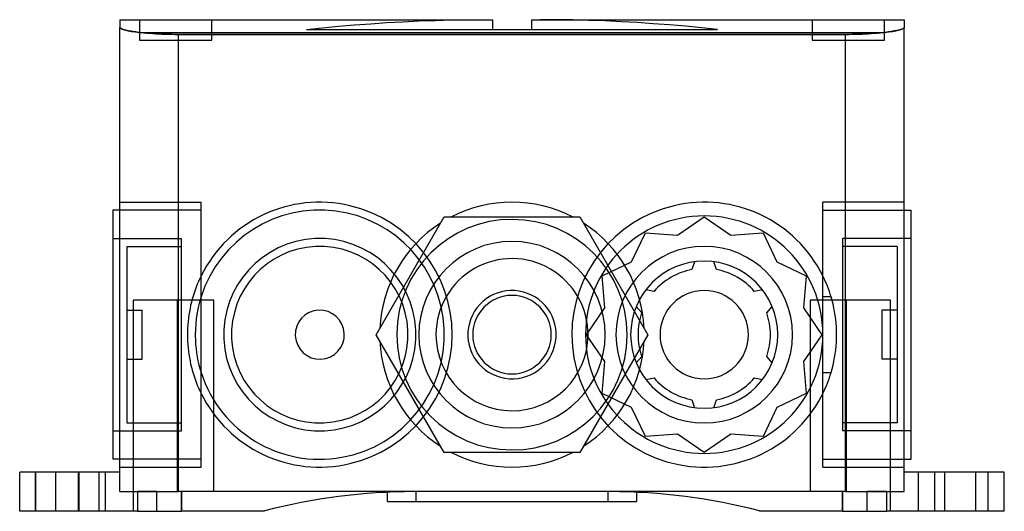
# Model space of a CAD drawing. Units: millimetres. Extents: x 0 to 100, y -50 to 0.
import ezdxf

# ---------------------------------------------------------------- set-up
doc = ezdxf.new("R2010")
doc.units = ezdxf.units.MM
doc.layers.add('MAIN-1', color=7, linetype='Continuous')
doc.layers.add('MAIN-2', color=7, linetype='Continuous')

msp = doc.modelspace()

# ---------------------------------------------------------------- linework, layer by layer
at = {"layer": 'MAIN-1'}
for p, q in [((10.2, -0.14), (48.2, -0.14)), ((10.2, -0.14), (10.2, -0.92)), ((10.22, -0.96), (10.2, -0.92)), ((10.2, -48.24), (10.2, -0.92)), ((10.27, -1.01), (10.22, -0.96)), ((48.2, -0.14), (48.2, -1.14)), ((52.2, -0.14), (90.2, -0.14)), ((52.2, -0.14), (52.2, -1.14)), ((90.18, -0.96), (90.14, -1.01)), ((90.2, -0.92), (90.18, -0.96)), ((90.2, -0.14), (90.2, -0.92)), ((90.2, -48.24), (90.2, -0.92)), ((10.34, -1.05), (10.27, -1.01)), ((10.44, -1.1), (10.34, -1.05)), ((10.55, -1.13), (10.44, -1.1)), ((10.67, -1.17), (10.55, -1.13)), ((10.81, -1.21), (10.67, -1.17)), ((10.95, -1.24), (10.81, -1.21)), ((11.09, -1.27), (10.95, -1.24)), ((11.24, -1.3), (11.09, -1.27)), ((11.38, -1.32), (11.24, -1.3)), ((11.53, -1.34), (11.38, -1.32)), ((11.68, -1.37), (11.53, -1.34)), ((11.83, -1.39), (11.68, -1.37)), ((11.98, -1.41), (11.83, -1.39)), ((12.15, -1.43), (11.98, -1.41)), ((12.31, -1.45), (12.15, -1.43)), ((12.49, -1.47), (12.31, -1.45)), ((12.67, -1.48), (12.49, -1.47)), ((87.73, -1.48), (12.67, -1.48)), ((12.96, -1.51), (12.67, -1.48)), ((13.26, -1.53), (12.96, -1.51)), ((13.56, -1.56), (13.26, -1.53)), ((13.87, -1.57), (13.56, -1.56)), ((14.18, -1.59), (13.87, -1.57)), ((14.5, -1.6), (14.18, -1.59)), ((14.83, -1.62), (14.5, -1.6)), ((15.16, -1.62), (14.83, -1.62)), ((15.5, -1.63), (15.16, -1.62)), ((15.85, -1.64), (15.5, -1.63)), ((16.2, -1.64), (15.85, -1.64)), ((84.2, -1.64), (16.2, -1.64)), ((16.2, -48.24), (16.2, -1.64)), ((48.2, -1.14), (52.2, -1.14)), ((84.2, -48.24), (84.2, -1.64)), ((84.55, -1.64), (84.2, -1.64)), ((84.9, -1.63), (84.55, -1.64)), ((85.24, -1.62), (84.9, -1.63)), ((85.57, -1.62), (85.24, -1.62)), ((85.9, -1.6), (85.57, -1.62)), ((86.22, -1.59), (85.9, -1.6)), ((86.53, -1.57), (86.22, -1.59)), ((86.84, -1.56), (86.53, -1.57)), ((87.14, -1.53), (86.84, -1.56)), ((87.44, -1.51), (87.14, -1.53)), ((87.73, -1.48), (87.44, -1.51)), ((87.91, -1.47), (87.73, -1.48)), ((88.09, -1.45), (87.91, -1.47)), ((88.26, -1.43), (88.09, -1.45)), ((88.42, -1.41), (88.26, -1.43)), ((88.58, -1.39), (88.42, -1.41)), ((88.73, -1.37), (88.58, -1.39)), ((88.87, -1.34), (88.73, -1.37)), ((89.02, -1.32), (88.87, -1.34)), ((89.17, -1.29), (89.02, -1.32)), ((89.31, -1.27), (89.17, -1.29)), ((89.45, -1.24), (89.31, -1.27)), ((89.6, -1.21), (89.45, -1.24)), ((89.73, -1.17), (89.6, -1.21)), ((89.85, -1.13), (89.73, -1.17)), ((89.97, -1.09), (89.85, -1.13)), ((90.06, -1.05), (89.97, -1.09)), ((90.14, -1.01), (90.06, -1.05)), ((9.5, -19.54), (9.5, -19.55)), ((10.2, -19.54), (9.5, -19.54)), ((9.5, -19.55), (9.5, -44.94)), ((90.2, -19.54), (90.9, -19.54)), ((90.9, -44.94), (90.9, -19.54)), ((90.9, -19.54), (90.9, -19.54)), ((36.34, -32.24), (43.27, -20.24)), ((43.27, -20.24), (57.13, -20.24)), ((57.13, -20.24), (64.06, -32.24)), ((43.27, -44.24), (36.34, -32.24)), ((64.06, -32.24), (57.13, -44.24)), ((10.2, -44.94), (9.5, -44.94)), ((57.13, -44.24), (43.27, -44.24)), ((90.2, -44.94), (90.9, -44.94)), ((0, -50.24), (0, -46.24)), ((1.65, -46.24), (0, -46.24)), ((1.65, -50.24), (1.65, -46.24)), ((6.06, -46.24), (1.65, -46.24)), ((6.06, -50.24), (6.06, -46.24)), ((8.74, -46.24), (6.06, -46.24)), ((8.74, -50.24), (8.74, -46.24)), ((10.2, -46.24), (8.74, -46.24)), ((91.66, -46.24), (90.2, -46.24)), ((94.34, -46.24), (91.66, -46.24)), ((91.66, -50.24), (91.66, -46.24)), ((98.75, -46.24), (94.34, -46.24)), ((94.34, -50.24), (94.34, -46.24)), ((100.4, -46.24), (98.75, -46.24)), ((98.75, -50.24), (98.75, -46.24)), ((100.4, -50.24), (100.4, -46.24)), ((10.2, -48.24), (10.21, -48.24)), ((10.21, -48.24), (10.26, -48.24)), ((10.26, -48.24), (10.32, -48.24)), ((10.32, -48.24), (10.41, -48.24)), ((10.41, -48.24), (10.51, -48.24)), ((10.51, -48.24), (10.63, -48.24)), ((10.63, -48.24), (10.77, -48.24)), ((10.77, -48.24), (10.91, -48.24)), ((10.91, -48.24), (11.08, -48.24)), ((11.08, -48.24), (11.25, -48.24)), ((11.25, -48.24), (11.44, -48.24)), ((11.44, -48.24), (11.64, -48.24)), ((11.64, -48.24), (11.85, -48.24)), ((11.85, -48.24), (12.07, -48.24)), ((12, -48.24), (12, -50.24)), ((12.07, -48.24), (12.3, -48.24)), ((12.3, -48.24), (12.55, -48.24)), ((12.55, -48.24), (12.81, -48.24)), ((12.81, -48.24), (13.08, -48.24)), ((13.08, -48.24), (13.36, -48.24)), ((13.36, -48.24), (13.66, -48.24)), ((13.66, -48.24), (13.97, -48.24)), ((13.97, -48.24), (14.29, -48.24)), ((14.29, -48.24), (14.63, -48.24)), ((14.63, -48.24), (14.99, -48.24)), ((14.99, -48.24), (15.37, -48.24)), ((15.37, -48.24), (15.77, -48.24)), ((15.77, -48.24), (16.2, -48.24)), ((84.2, -48.24), (16.2, -48.24)), ((16.5, -48.24), (16.5, -50.24)), ((37.5, -49.24), (37.5, -48.3)), ((62.9, -48.3), (62.9, -49.24)), ((83.9, -48.24), (83.9, -50.24)), ((84.2, -48.24), (84.63, -48.24)), ((84.63, -48.24), (85.03, -48.24)), ((85.03, -48.24), (85.41, -48.24)), ((85.41, -48.24), (85.77, -48.24)), ((85.77, -48.24), (86.11, -48.24)), ((86.11, -48.24), (86.43, -48.24)), ((86.43, -48.24), (86.74, -48.24)), ((86.74, -48.24), (87.04, -48.24)), ((87.04, -48.24), (87.32, -48.24)), ((87.32, -48.24), (87.59, -48.24)), ((87.59, -48.24), (87.85, -48.24)), ((87.85, -48.24), (88.1, -48.24)), ((88.1, -48.24), (88.33, -48.24)), ((88.33, -48.24), (88.55, -48.24)), ((88.4, -48.24), (88.4, -50.24)), ((88.55, -48.24), (88.76, -48.24)), ((88.76, -48.24), (88.96, -48.24)), ((88.96, -48.24), (89.15, -48.24)), ((89.15, -48.24), (89.32, -48.24)), ((89.32, -48.24), (89.49, -48.24)), ((89.49, -48.24), (89.63, -48.24)), ((89.63, -48.24), (89.77, -48.24)), ((89.77, -48.24), (89.89, -48.24)), ((89.89, -48.24), (89.99, -48.24)), ((89.99, -48.24), (90.08, -48.24)), ((90.08, -48.24), (90.14, -48.24)), ((90.14, -48.24), (90.19, -48.24)), ((90.19, -48.24), (90.2, -48.24)), ((37.5, -49.24), (62.9, -49.24)), ((1.65, -50.24), (0, -50.24)), ((6.06, -50.24), (1.65, -50.24)), ((8.74, -50.24), (6.06, -50.24)), ((12, -50.24), (8.74, -50.24)), ((12, -50.24), (16.5, -50.24)), ((24.95, -50.24), (16.5, -50.24)), ((24.95, -50.24), (24.95, -50.21)), ((75.45, -50.24), (75.45, -50.21)), ((83.9, -50.24), (75.45, -50.24)), ((83.9, -50.24), (88.4, -50.24)), ((91.66, -50.24), (88.4, -50.24)), ((94.34, -50.24), (91.66, -50.24)), ((98.75, -50.24), (94.34, -50.24)), ((100.4, -50.24), (98.75, -50.24))]:
    msp.add_line(p, q, dxfattribs=at)
for centre, radius, start, end in [((50.2, -32.24), 13.5, 62.734, 117.2661), ((50.2, -32.24), 13.5, 122.734, 177.266), ((50.2, -32.24), 11.75, 0, 179.6077), ((50.2, -32.24), 13.5, 2.734, 57.266), ((50.2, -32.24), 7.75, 359.6076, 179.6077), ((50.2, -32.24), 4, 0, 180), ((50.2, -32.24), 13.5, 182.734, 237.266), ((50.2, -32.24), 11.75, 179.6077, 180), ((50.2, -32.24), 11.75, 180, 359.6076), ((50.2, -32.24), 7.75, 179.6077, 180), ((50.2, -32.24), 7.75, 180, 359.6076), ((50.2, -32.24), 4, 180, 0), ((50.2, -32.24), 13.5, 302.734, 357.266), ((50.2, -32.24), 11.75, 359.6076, 0), ((50.2, -32.24), 13.5, 242.7339, 297.266), ((40.2, -108.3), 60.06, 90, 104.7048), ((60.2, -108.3), 60.06, 75.2952, 90)]:
    msp.add_arc(centre, radius, start, end, dxfattribs=at)
at = {"layer": 'MAIN-2'}
for p, q in [((10.2, -0.14), (10.2, -0.14)), ((10.2, -0.92), (10.21, -0.95)), ((10.21, -0.95), (10.23, -0.98)), ((10.23, -0.98), (10.27, -1.01)), ((12.2, -0.14), (12.2, -2.24)), ((19.6, -2.24), (19.6, -0.14)), ((29.24, -1.14), (30.87, -0.97)), ((30.87, -0.97), (32.51, -0.81)), ((32.51, -0.81), (34.15, -0.67)), ((34.15, -0.67), (35.79, -0.55)), ((35.79, -0.55), (37.43, -0.44)), ((37.43, -0.44), (39.07, -0.35)), ((39.07, -0.35), (40.71, -0.27)), ((40.71, -0.27), (42.35, -0.22)), ((42.35, -0.22), (43.99, -0.17)), ((43.99, -0.17), (45.63, -0.15)), ((45.63, -0.15), (47.28, -0.14)), ((48.2, -0.14), (48.2, -0.14)), ((52.2, -0.14), (52.2, -0.14)), ((54.77, -0.15), (53.12, -0.14)), ((56.41, -0.17), (54.77, -0.15)), ((58.05, -0.22), (56.41, -0.17)), ((59.69, -0.27), (58.05, -0.22)), ((61.33, -0.35), (59.69, -0.27)), ((62.97, -0.44), (61.33, -0.35)), ((64.61, -0.55), (62.97, -0.44)), ((66.25, -0.67), (64.61, -0.55)), ((67.89, -0.81), (66.25, -0.67)), ((69.53, -0.97), (67.89, -0.81)), ((71.16, -1.14), (69.53, -0.97)), ((80.8, -0.14), (80.8, -2.24)), ((88.2, -2.24), (88.2, -0.14)), ((90.13, -1.01), (90.17, -0.98)), ((90.17, -0.98), (90.19, -0.95)), ((90.19, -0.95), (90.2, -0.92)), ((90.2, -0.14), (90.2, -0.14)), ((10.27, -1.01), (10.32, -1.04)), ((10.32, -1.04), (10.38, -1.07)), ((10.38, -1.07), (10.46, -1.11)), ((10.46, -1.11), (10.56, -1.14)), ((10.56, -1.14), (10.67, -1.17)), ((10.67, -1.17), (10.79, -1.2)), ((10.79, -1.2), (10.92, -1.23)), ((10.92, -1.23), (11.07, -1.26)), ((11.07, -1.26), (11.24, -1.3)), ((11.24, -1.3), (11.41, -1.33)), ((11.41, -1.33), (11.6, -1.35)), ((11.6, -1.35), (11.79, -1.38)), ((11.79, -1.38), (12, -1.41)), ((12, -1.41), (12.21, -1.44)), ((12.21, -1.44), (12.43, -1.46)), ((12.43, -1.46), (12.67, -1.48)), ((12.67, -1.48), (12.96, -1.51)), ((87.73, -1.48), (12.67, -1.48)), ((12.96, -1.51), (13.26, -1.53)), ((13.26, -1.53), (13.56, -1.56)), ((13.56, -1.56), (13.87, -1.57)), ((13.87, -1.57), (14.18, -1.59)), ((14.18, -1.59), (14.5, -1.6)), ((14.5, -1.6), (14.83, -1.62)), ((14.83, -1.62), (15.16, -1.62)), ((15.16, -1.62), (15.5, -1.63)), ((15.5, -1.63), (15.85, -1.64)), ((15.85, -1.64), (16.2, -1.64)), ((16.2, -1.64), (84.2, -1.64)), ((16.2, -48.24), (16.2, -1.64)), ((29.24, -1.14), (48.2, -1.14)), ((48.2, -1.14), (48.2, -1.14)), ((52.2, -1.14), (52.2, -1.14)), ((52.2, -1.14), (71.16, -1.14)), ((84.2, -48.24), (84.2, -1.64)), ((84.2, -1.64), (84.55, -1.64)), ((84.55, -1.64), (84.9, -1.63)), ((84.9, -1.63), (85.24, -1.62)), ((85.24, -1.62), (85.57, -1.62)), ((85.57, -1.62), (85.9, -1.6)), ((85.9, -1.6), (86.22, -1.59)), ((86.22, -1.59), (86.53, -1.57)), ((86.53, -1.57), (86.84, -1.56)), ((86.84, -1.56), (87.14, -1.53)), ((87.14, -1.53), (87.44, -1.51)), ((87.44, -1.51), (87.73, -1.48)), ((87.73, -1.48), (87.97, -1.46)), ((87.97, -1.46), (88.19, -1.44)), ((88.19, -1.44), (88.4, -1.41)), ((88.4, -1.41), (88.61, -1.38)), ((88.61, -1.38), (88.8, -1.35)), ((88.8, -1.35), (88.99, -1.33)), ((88.99, -1.33), (89.16, -1.3)), ((89.16, -1.3), (89.33, -1.26)), ((89.33, -1.26), (89.47, -1.23)), ((89.47, -1.23), (89.61, -1.2)), ((89.61, -1.2), (89.73, -1.17)), ((89.73, -1.17), (89.84, -1.14)), ((89.84, -1.14), (89.94, -1.11)), ((89.94, -1.11), (90.02, -1.07)), ((90.02, -1.07), (90.08, -1.04)), ((90.08, -1.04), (90.13, -1.01)), ((12.2, -2.24), (19.6, -2.24)), ((80.8, -2.24), (88.2, -2.24)), ((10.2, -18.74), (18.5, -18.74)), ((10.2, -18.74), (18.5, -18.74)), ((18.5, -32.24), (18.5, -18.74)), ((81.9, -45.74), (81.9, -18.74)), ((90.2, -18.74), (81.9, -18.74)), ((90.2, -18.74), (81.9, -18.74)), ((18.5, -19.54), (10.2, -19.54)), ((81.9, -19.54), (90.2, -19.54)), ((42.9, -20.88), (42.9, -20.88)), ((43.27, -20.24), (43.27, -20.24)), ((43.27, -20.24), (43.27, -20.24)), ((44.02, -20.24), (44.02, -20.24)), ((56.38, -20.24), (56.38, -20.24)), ((57.13, -20.24), (57.13, -20.24)), ((57.13, -20.24), (57.13, -20.24)), ((57.5, -20.88), (57.5, -20.88)), ((67.08, -22.1), (69.8, -20.24)), ((69.8, -20.24), (72.52, -22.1)), ((69.8, -20.24), (69.8, -20.24)), ((62.38, -24.82), (63.8, -21.85)), ((63.8, -21.85), (67.08, -22.1)), ((63.8, -21.85), (63.8, -21.85)), ((72.52, -22.1), (75.8, -21.85)), ((75.8, -21.85), (77.22, -24.82)), ((75.8, -21.85), (75.8, -21.85)), ((9.5, -22.44), (16.5, -22.44)), ((9.5, -22.44), (16.5, -22.44)), ((16.5, -22.45), (16.5, -22.44)), ((16.5, -42.04), (16.5, -22.45)), ((67.08, -22.1), (67.08, -22.1)), ((72.52, -22.1), (72.52, -22.1)), ((83.9, -22.44), (83.9, -42.04)), ((83.9, -22.44), (83.9, -22.44)), ((90.9, -22.44), (83.9, -22.44)), ((90.9, -22.44), (83.9, -22.44)), ((10.91, -23.24), (10.91, -23.25)), ((10.91, -23.24), (16.5, -23.24)), ((10.91, -23.24), (16.5, -23.24)), ((10.91, -23.25), (10.91, -41.24)), ((89.49, -23.24), (83.9, -23.24)), ((89.49, -23.24), (83.9, -23.24)), ((89.49, -23.24), (89.49, -41.24)), ((89.49, -23.24), (89.49, -23.24)), ((59.41, -26.24), (62.38, -24.82)), ((62.38, -24.82), (62.38, -24.82)), ((68.82, -24.81), (68.54, -25.61)), ((68.82, -24.81), (68.82, -24.81)), ((70.78, -24.81), (70.78, -24.81)), ((71.06, -25.61), (70.78, -24.81)), ((77.22, -24.82), (80.19, -26.24)), ((77.22, -24.82), (77.22, -24.82)), ((68.54, -25.61), (68.54, -25.61)), ((71.06, -25.61), (71.06, -25.61)), ((18.11, -27.11), (18, -27.4)), ((18.24, -26.82), (18.11, -27.11)), ((18.37, -26.53), (18.24, -26.82)), ((18.5, -26.25), (18.37, -26.53)), ((59.41, -26.24), (59.41, -26.24)), ((59.66, -29.52), (59.41, -26.24)), ((80.19, -26.24), (79.94, -29.52)), ((80.19, -26.24), (80.19, -26.24)), ((17.78, -28), (17.69, -28.31)), ((17.89, -27.7), (17.78, -28)), ((18, -27.4), (17.89, -27.7)), ((63.85, -27.67), (63.85, -27.67)), ((64.69, -27.83), (63.85, -27.67)), ((64.69, -27.83), (64.69, -27.83)), ((75.75, -27.67), (74.91, -27.83)), ((74.91, -27.83), (74.91, -27.83)), ((75.75, -27.67), (75.75, -27.67)), ((16.1, -28.74), (11.6, -28.74)), ((11.6, -28.74), (11.6, -28.74)), ((11.6, -50.24), (11.6, -28.74)), ((19.8, -28.74), (16.1, -28.74)), ((16.1, -48.24), (16.1, -28.74)), ((16.1, -48.24), (16.1, -28.74)), ((17.51, -28.94), (17.43, -29.25)), ((17.59, -28.62), (17.51, -28.94)), ((17.69, -28.31), (17.59, -28.62)), ((19.8, -48.24), (19.8, -28.74)), ((80.6, -28.74), (80.6, -48.24)), ((84.3, -28.74), (80.6, -28.74)), ((82.74, -28.38), (81.9, -28.38)), ((82.84, -28.76), (82.74, -28.38)), ((82.94, -29.14), (82.84, -28.76)), ((84.3, -48.24), (84.3, -28.74)), ((88.8, -28.74), (84.3, -28.74)), ((84.3, -48.24), (84.3, -28.74)), ((88.8, -28.74), (88.8, -28.74)), ((88.8, -50.24), (88.8, -28.74)), ((10.91, -29.74), (12.5, -29.74)), ((10.91, -29.74), (12.5, -29.74)), ((12.5, -29.74), (12.5, -29.74)), ((12.5, -34.74), (12.5, -29.74)), ((17.3, -29.9), (17.25, -30.23)), ((17.37, -29.58), (17.3, -29.9)), ((17.43, -29.25), (17.37, -29.58)), ((57.8, -32.24), (59.66, -29.52)), ((59.66, -29.52), (59.66, -29.52)), ((62.87, -29.37), (62.87, -29.37)), ((62.87, -29.37), (63.43, -30.02)), ((63.43, -30.02), (63.43, -30.02)), ((76.17, -30.02), (76.73, -29.37)), ((76.17, -30.02), (76.17, -30.02)), ((76.73, -29.37), (76.73, -29.37)), ((79.94, -29.52), (81.8, -32.24)), ((79.94, -29.52), (79.94, -29.52)), ((83.02, -29.52), (82.94, -29.14)), ((83.1, -29.91), (83.02, -29.52)), ((83.16, -30.3), (83.1, -29.91)), ((87.9, -29.74), (87.9, -34.74)), ((87.9, -29.74), (87.9, -29.74)), ((89.49, -29.74), (87.9, -29.74)), ((89.49, -29.74), (87.9, -29.74)), ((17.17, -30.9), (17.14, -31.23)), ((17.2, -30.56), (17.17, -30.9)), ((17.25, -30.23), (17.2, -30.56)), ((83.21, -30.69), (83.16, -30.3)), ((83.25, -31.08), (83.21, -30.69)), ((83.28, -31.47), (83.25, -31.08)), ((17.12, -31.57), (17.1, -31.9)), ((17.1, -31.9), (17.1, -32.24)), ((17.14, -31.23), (17.12, -31.57)), ((36.72, -31.6), (36.72, -31.6)), ((63.68, -31.6), (63.68, -31.6)), ((83.29, -31.86), (83.28, -31.47)), ((83.3, -32.24), (83.29, -31.86)), ((17.1, -32.24), (17.1, -32.58)), ((17.1, -32.58), (17.12, -32.92)), ((17.12, -32.92), (17.14, -33.25)), ((18.5, -45.74), (18.5, -32.24)), ((36.34, -32.24), (36.34, -32.24)), ((36.34, -32.24), (36.34, -32.24)), ((36.72, -32.88), (36.72, -32.88)), ((57.8, -32.24), (57.8, -32.24)), ((59.66, -34.96), (57.8, -32.24)), ((63.68, -32.88), (63.68, -32.88)), ((64.06, -32.24), (64.06, -32.24)), ((64.06, -32.24), (64.06, -32.24)), ((81.8, -32.24), (79.94, -34.96)), ((81.8, -32.24), (81.8, -32.24)), ((83.25, -33.4), (83.28, -33.01)), ((83.28, -33.01), (83.29, -32.63)), ((83.29, -32.63), (83.3, -32.24)), ((17.14, -33.25), (17.17, -33.59)), ((17.17, -33.59), (17.2, -33.92)), ((17.2, -33.92), (17.25, -34.25)), ((83.16, -34.18), (83.21, -33.79)), ((83.21, -33.79), (83.25, -33.4)), ((10.91, -34.74), (12.5, -34.74)), ((10.91, -34.74), (12.5, -34.74)), ((17.25, -34.25), (17.3, -34.58)), ((17.3, -34.58), (17.37, -34.91)), ((17.37, -34.91), (17.43, -35.23)), ((59.41, -38.24), (59.66, -34.96)), ((59.66, -34.96), (59.66, -34.96)), ((63.43, -34.46), (62.87, -35.11)), ((62.87, -35.11), (62.87, -35.11)), ((63.43, -34.46), (63.43, -34.46)), ((76.17, -34.46), (76.17, -34.46)), ((76.73, -35.11), (76.17, -34.46)), ((76.73, -35.11), (76.73, -35.11)), ((79.94, -34.96), (80.19, -38.24)), ((79.94, -34.96), (79.94, -34.96)), ((82.94, -35.34), (83.02, -34.96)), ((83.02, -34.96), (83.1, -34.57)), ((83.1, -34.57), (83.16, -34.18)), ((89.49, -34.74), (87.9, -34.74)), ((89.49, -34.74), (87.9, -34.74)), ((17.43, -35.23), (17.51, -35.55)), ((17.51, -35.55), (17.6, -35.86)), ((17.6, -35.86), (17.69, -36.18)), ((81.9, -36.1), (82.74, -36.1)), ((82.74, -36.1), (82.84, -35.72)), ((82.84, -35.72), (82.94, -35.34)), ((17.69, -36.18), (17.78, -36.48)), ((17.78, -36.48), (17.89, -36.78)), ((17.89, -36.78), (18, -37.08)), ((18, -37.08), (18.11, -37.38)), ((63.85, -36.81), (64.69, -36.65)), ((63.85, -36.81), (63.85, -36.81)), ((64.69, -36.65), (64.69, -36.65)), ((74.91, -36.65), (75.75, -36.81)), ((74.91, -36.65), (74.91, -36.65)), ((75.75, -36.81), (75.75, -36.81)), ((18.11, -37.38), (18.24, -37.66)), ((18.24, -37.66), (18.37, -37.95)), ((18.37, -37.95), (18.5, -38.23)), ((59.41, -38.24), (59.41, -38.24)), ((62.38, -39.67), (59.41, -38.24)), ((68.54, -38.87), (68.82, -39.68)), ((68.54, -38.87), (68.54, -38.87)), ((70.78, -39.68), (71.06, -38.87)), ((71.06, -38.87), (71.06, -38.87)), ((80.19, -38.24), (77.22, -39.67)), ((80.19, -38.24), (80.19, -38.24)), ((62.38, -39.67), (62.38, -39.67)), ((63.8, -42.63), (62.38, -39.67)), ((68.82, -39.68), (68.82, -39.68)), ((70.78, -39.68), (70.78, -39.68)), ((77.22, -39.67), (75.8, -42.63)), ((77.22, -39.67), (77.22, -39.67)), ((9.5, -42.04), (16.5, -42.04)), ((9.5, -42.04), (16.5, -42.04)), ((10.91, -41.24), (16.5, -41.24)), ((10.91, -41.24), (16.5, -41.24)), ((89.49, -41.24), (83.9, -41.24)), ((89.49, -41.24), (83.9, -41.24)), ((90.9, -42.04), (83.9, -42.04)), ((90.9, -42.04), (83.9, -42.04)), ((67.08, -42.38), (63.8, -42.63)), ((63.8, -42.63), (63.8, -42.63)), ((67.08, -42.38), (67.08, -42.38)), ((69.8, -44.24), (67.08, -42.38)), ((72.52, -42.38), (69.8, -44.24)), ((72.52, -42.38), (72.52, -42.38)), ((75.8, -42.63), (72.52, -42.38)), ((75.8, -42.63), (75.8, -42.63)), ((42.9, -43.6), (42.9, -43.6)), ((57.5, -43.6), (57.5, -43.6)), ((18.5, -44.94), (10.2, -44.94)), ((43.27, -44.24), (43.27, -44.24)), ((43.27, -44.24), (43.27, -44.24)), ((44.02, -44.24), (44.02, -44.24)), ((56.38, -44.24), (56.38, -44.24)), ((57.13, -44.24), (57.13, -44.24)), ((57.13, -44.24), (57.13, -44.24)), ((69.8, -44.24), (69.8, -44.24)), ((81.9, -44.94), (90.2, -44.94)), ((10.2, -45.74), (18.5, -45.74)), ((10.2, -45.74), (18.5, -45.74)), ((81.9, -45.74), (90.2, -45.74)), ((81.9, -45.74), (90.2, -45.74)), ((0, -46.24), (0, -46.24)), ((1.6, -46.24), (1.6, -50.24)), ((1.6, -50.24), (1.6, -46.24)), ((3.7, -50.24), (3.7, -46.24)), ((3.7, -50.24), (3.7, -46.24)), ((6, -50.24), (6, -46.24)), ((6, -50.24), (6, -46.24)), ((6.06, -50.24), (6.06, -46.24)), ((8.1, -50.24), (8.1, -46.24)), ((8.74, -50.24), (8.74, -46.24)), ((10.2, -46.24), (10.2, -46.24)), ((90.2, -46.24), (90.2, -46.24)), ((91.66, -50.24), (91.66, -46.24)), ((93.3, -50.24), (93.3, -46.24)), ((93.3, -46.24), (93.3, -46.24)), ((94.34, -50.24), (94.34, -46.24)), ((97.5, -50.24), (97.5, -46.24)), ((97.5, -46.24), (97.5, -46.24)), ((98.75, -50.24), (98.75, -46.24)), ((100.4, -46.24), (100.4, -46.24)), ((10.2, -48.24), (10.2, -48.24)), ((10.2, -48.24), (10.2, -48.24)), ((12, -48.24), (12, -48.24)), ((12, -48.24), (12, -48.24)), ((12, -48.24), (14, -48.24)), ((14, -48.24), (12, -48.24)), ((14, -50.24), (14, -48.24)), ((14, -48.24), (14, -48.24)), ((14, -48.24), (14, -48.24)), ((14, -48.24), (14, -48.24)), ((14, -48.24), (14, -48.24)), ((14, -50.24), (14, -48.24)), ((16.5, -50.24), (16.5, -48.24)), ((16.5, -50.24), (16.5, -48.24)), ((16.5, -50.24), (16.5, -48.24)), ((37.5, -48.3), (37.5, -48.24)), ((40.2, -48.24), (40.2, -48.24)), ((40.2, -48.24), (40.2, -48.24)), ((40.4, -48.24), (40.4, -49.24)), ((60, -48.24), (40.4, -48.24)), ((60, -49.24), (60, -48.24)), ((60.2, -48.24), (60.2, -48.24)), ((60.2, -48.24), (60.2, -48.24)), ((62.9, -48.24), (62.9, -48.3)), ((83.9, -50.24), (83.9, -48.24)), ((83.9, -48.24), (83.9, -50.24)), ((83.9, -50.24), (83.9, -48.24)), ((88.4, -48.24), (86.4, -48.24)), ((86.4, -50.24), (86.4, -48.24)), ((86.4, -48.24), (86.4, -48.24)), ((86.4, -48.24), (86.4, -48.24)), ((86.4, -50.24), (86.4, -48.24)), ((88.4, -48.24), (86.4, -48.24)), ((86.4, -48.24), (86.4, -48.24)), ((86.4, -48.24), (86.4, -48.24)), ((88.4, -48.24), (88.4, -48.24)), ((88.4, -48.24), (88.4, -48.24)), ((90.2, -48.24), (90.2, -48.24)), ((90.2, -48.24), (90.2, -48.24)), ((0, -50.24), (0, -50.24)), ((11.6, -50.24), (11.6, -50.24)), ((12, -50.24), (12, -50.24)), ((12, -50.24), (12, -50.24)), ((14, -50.24), (14, -50.24)), ((14, -50.24), (14, -50.24)), ((14, -50.24), (14, -50.24)), ((14, -50.24), (14, -50.24)), ((24.95, -50.21), (24.95, -50.21)), ((24.95, -50.21), (24.95, -50.21)), ((24.95, -50.24), (24.95, -50.24)), ((24.95, -50.24), (24.95, -50.24)), ((75.45, -50.21), (75.45, -50.21)), ((75.45, -50.21), (75.45, -50.21)), ((75.45, -50.24), (75.45, -50.24)), ((75.45, -50.24), (75.45, -50.24)), ((86.4, -50.24), (86.4, -50.24)), ((86.4, -50.24), (86.4, -50.24)), ((86.4, -50.24), (86.4, -50.24)), ((86.4, -50.24), (86.4, -50.24)), ((88.4, -50.24), (88.4, -50.24)), ((88.4, -50.24), (88.4, -50.24)), ((88.8, -50.24), (88.8, -50.24)), ((93.3, -50.24), (93.3, -50.24)), ((97.5, -50.24), (97.5, -50.24)), ((100.4, -50.24), (100.4, -50.24))]:
    msp.add_line(p, q, dxfattribs=at)
for centre, radius, start, end in [((30.6, -32.24), 13.5, 0, 153.6754), ((69.8, -32.24), 13.5, 26.3246, 180), ((30.6, -32.24), 12.7, 2.7152, 162.3178), ((69.8, -32.24), 12.1, 0, 180), ((30.6, -32.24), 9.8, 2.7152, 182.7152), ((50.2, -32.24), 9.5, 0, 180), ((30.6, -32.24), 9, 2.7152, 182.7152), ((69.8, -32.24), 9, 0, 180), ((69.8, -32.24), 7.5, 0.0084, 180), ((69.8, -32.24), 6.75, 100.7912, 139.2088), ((69.8, -32.24), 6.75, 40.7912, 79.2088), ((69.8, -32.24), 13.5, 16.6029, 26.3246), ((50.2, -32.24), 4.5, 356.5075, 176.5075), ((69.8, -32.24), 4.5, 0, 180), ((30.6, -32.24), 2.5, 2.7152, 182.7152), ((69.8, -32.24), 6.75, 160.7912, 180), ((69.8, -32.24), 6.75, 0, 19.2088), ((30.6, -32.24), 12.7, 197.6822, 2.7152), ((30.6, -32.24), 9.8, 182.7152, 2.7152), ((30.6, -32.24), 9, 182.7152, 2.7152), ((30.6, -32.24), 2.5, 182.7152, 2.7152), ((50.2, -32.24), 4.5, 176.5075, 356.5075), ((30.6, -32.24), 13.5, 206.3246, 0), ((50.2, -32.24), 9.5, 180, 0), ((69.8, -32.24), 13.5, 180, 337.5), ((69.8, -32.24), 12.1, 180, 0), ((69.8, -32.24), 9, 180, 0), ((69.8, -32.24), 7.5, 180.0083, 0), ((69.8, -32.24), 7.5, 180, 180.0083), ((69.8, -32.24), 6.75, 180, 199.2088), ((69.8, -32.24), 4.5, 180, 0), ((69.8, -32.24), 6.75, 340.7912, 0), ((69.8, -32.24), 7.5, 0, 0.0084), ((69.8, -32.24), 13.5, 333.6754, 343.3971), ((69.8, -32.24), 6.75, 220.7912, 259.2088), ((69.8, -32.24), 6.75, 280.7912, 319.2088)]:
    msp.add_arc(centre, radius, start, end, dxfattribs=at)
for start_param, end_param in [(2.83298, 3.188982), (-3.094204, -2.83298)]:
    msp.add_ellipse((30.6, -32.24), major_axis=(12.7, 0), ratio=1, start_param=start_param, end_param=end_param, dxfattribs=at)

doc.saveas('drawing.dxf')
